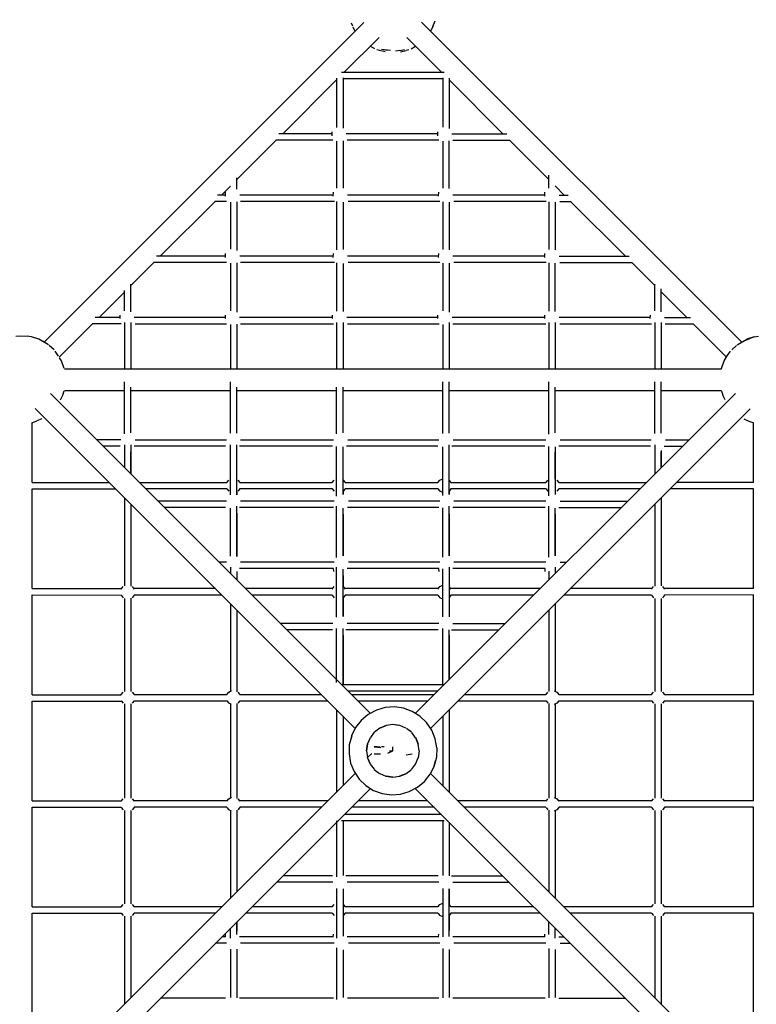
# Model space of a CAD drawing. Units: millimetres. Extents: x 574753 to 601175, y 5271 to 22869.
# Drawn here: x 583488 to 585674, y 12796 to 15720 of the extents above; entities that cross this region are included whole.
import ezdxf

# ---------------------------------------------------------------- set-up
doc = ezdxf.new("R2010")
doc.units = ezdxf.units.MM
doc.layers.add('DEFAULT', color=7, linetype='Continuous')
doc.layers.add('QITELE', color=7, linetype='Continuous')
doc.dimstyles.new('Qitele Minor', dxfattribs={"dimscale": 85, "dimtxt": 2.5, "dimasz": 2, "dimexe": 1.5, "dimexo": 0, "dimgap": 2, "dimtad": 1, "dimdec": 0, "dimrnd": 10, "dimzin": 1, "dimtxsty": 'Standard', "dimblk": 'OBLIQUE', "dimcen": 2, "dimdle": 1, "dimclrd": 256, "dimclre": 256, "dimclrt": 256, "dimadec": 0, "dimazin": 0, "dimtfac": 1, "dimtdec": 0, "dimtmove": 0, "dimatfit": 3, "dimldrblk": 'OBLIQUE', "dimfxl": 0, "dimlwd": 40, "dimlwe": 30, "dimarcsym": 0})

# ---------------------------------------------------------------- blocks, each defined once
blk = doc.blocks.new('_Oblique')
at = {"color": 0, "linetype": 'ByBlock', "lineweight": -2}
blk.add_line((-0.5, -0.5), (0.5, 0.5), dxfattribs=at)
blk = doc.blocks.new('*D127')
at = {"layer": 'DEFAULT', "lineweight": 30, "transparency": 16777216}
for p, q in [((580096.9, 17530.9), (580096.9, 18465.9)), ((597292.2, 17530.9), (597292.2, 18465.9))]:
    blk.add_line(p, q, dxfattribs=at)
at = {"layer": 'DEFAULT', "lineweight": 40, "transparency": 16777216}
blk.add_line((579756.9, 18125.9), (597632.2, 18125.9), dxfattribs=at)
at = {"layer": 'Defpoints', "color": 0, "transparency": 16777216}
for p in [(597292.2, 18125.9), (580096.9, 11544.1), (597292.2, 11544.5)]:
    blk.add_point(p, dxfattribs=at)
at = {"layer": 'DEFAULT', "lineweight": 40, "transparency": 16777216, "xscale": 510, "yscale": 510, "zscale": 510, "rotation": 180}
blk.add_blockref('_Oblique', (580096.9, 18125.9), dxfattribs=at)
at = {"layer": 'DEFAULT', "lineweight": 40, "transparency": 16777216, "xscale": 510, "yscale": 510, "zscale": 510}
blk.add_blockref('_Oblique', (597292.2, 18125.9), dxfattribs=at)
at = {"layer": 'DEFAULT', "transparency": 16777216, "insert": (588290.9, 18687.9), "char_height": 425, "attachment_point": 5}
blk.add_mtext('17600', dxfattribs=at)
blk = doc.blocks.new('NC-09902')
at = {"layer": 'QITELE', "color": 0}
for p, q in [((583560, 14762.3), (584509.6, 15712)), ((584476.4, 15701.1), (584472.7, 15710)), ((584680.9, 15712.5), (585631, 14762.4)), ((584714.4, 15700.5), (584721.1, 15717.3)), ((584482.7, 15687), (584477.8, 15698.4)), ((584714.4, 15700.5), (584708.4, 15686.9)), ((584554.4, 15667.2), (584450.4, 15563.2)), ((584740.6, 15563.2), (584636.8, 15667.1)), ((584541.7, 15634.2), (584528.6, 15641.3)), ((584556, 15628.6), (584547.8, 15631.2)), ((584572.7, 15624.7), (584556, 15628.6)), ((584588.1, 15628.3), (584561.4, 15631.8)), ((584573.4, 15629.3), (584561.4, 15631.8)), ((584588.1, 15628.3), (584573.4, 15629.3)), ((584616.6, 15629.1), (584603, 15627)), ((584616.6, 15629.1), (584629.7, 15631.8)), ((584618.4, 15624.7), (584635, 15628.6)), ((584643.2, 15631.2), (584635, 15628.6)), ((584649.4, 15634.2), (584662.5, 15641.3)), ((584747.4, 15563.2), (584443.5, 15563.2)), ((584428.6, 15541.3), (584268.7, 15381.4)), ((584428.6, 15546.4), (584428.6, 15400.5)), ((584447.6, 15548.1), (584447.6, 15397.7)), ((584743.4, 15544.2), (584447.6, 15544.2)), ((584743.4, 15548.1), (584743.4, 15400.9)), ((584762.4, 15546.5), (584762.4, 15397)), ((584922.4, 15381.4), (584762.4, 15541.4)), ((584415.2, 15381.4), (584257.2, 15381.4)), ((584414.9, 15375.7), (584415.5, 15387.6)), ((584728.9, 15381.4), (584457.1, 15381.4)), ((584728.7, 15375.7), (584729.2, 15387.6)), ((584770.9, 15381.4), (584933.9, 15381.4)), ((584249.6, 15362.4), (584132.7, 15245.4)), ((584417.8, 15362.4), (584248.5, 15362.4)), ((584428.6, 15359.8), (584428.6, 15219.5)), ((584447.6, 15360.1), (584447.6, 15220.1)), ((584731.6, 15362.4), (584459.8, 15362.4)), ((584743.4, 15359.6), (584743.4, 15220.4)), ((584762.4, 15219), (584762.4, 15360.6)), ((584773.6, 15362.4), (584942.6, 15362.4)), ((585058.3, 15245.6), (584941.4, 15362.4)), ((584132.7, 15217), (584132.7, 15251)), ((585058.3, 15220.3), (585058.3, 15258.7)), ((584113.7, 15226.4), (584086.9, 15199.6)), ((584098.3, 15196.1), (584098.8, 15208)), ((584418.4, 15196.1), (584418.9, 15208)), ((584731.3, 15196.1), (584731.8, 15208)), ((585046.5, 15196.1), (585047, 15208)), ((585104.2, 15199.6), (585077.3, 15226.6)), ((584067.8, 15180.6), (583905.1, 15017.8)), ((584102, 15180.6), (584066.7, 15180.6)), ((584098.4, 15199.6), (584075.4, 15199.6)), ((584113.7, 15178.5), (584113.7, 15039.3)), ((584132.7, 15179.7), (584132.7, 15034.7)), ((584418.5, 15199.6), (584140.9, 15199.6)), ((584422.1, 15180.6), (584143.2, 15180.6)), ((584428.6, 15180.3), (584428.6, 15037.3)), ((584447.6, 15178.2), (584447.6, 15037.8)), ((584731.4, 15199.6), (584461.1, 15199.6)), ((584735, 15180.6), (584463.3, 15180.6)), ((584743.4, 15179.2), (584743.4, 15038.1)), ((584762.4, 15178.4), (584762.4, 15036.7)), ((585046.6, 15199.6), (584773.9, 15199.6)), ((585050.2, 15180.6), (584776.2, 15180.6)), ((585058.3, 15179.4), (585058.3, 15038)), ((585077.3, 15178.4), (585077.3, 15036.9)), ((585089.2, 15199.6), (585115.6, 15199.6)), ((585091.4, 15180.6), (585124.4, 15180.6)), ((585286, 15017.8), (585123.2, 15180.6)), ((584098.5, 15017.8), (583893.7, 15017.8)), ((584098.3, 15013.9), (584098.8, 15025.8)), ((584418.6, 15017.8), (584140.8, 15017.8)), ((584418.4, 15013.9), (584418.9, 15025.8)), ((584731.4, 15017.8), (584460.9, 15017.8)), ((584731.3, 15013.9), (584731.8, 15025.8)), ((585046.7, 15017.8), (584773.8, 15017.8)), ((585046.5, 15013.9), (585047, 15025.8)), ((585089, 15017.8), (585297.4, 15017.8)), ((583886.1, 14998.8), (583817.8, 14930.6)), ((584102.1, 14998.8), (583884.9, 14998.8)), ((584113.7, 14997), (584113.7, 14856.2)), ((584132.7, 14998.3), (584132.7, 14851.6)), ((584422.2, 14998.8), (584143.2, 14998.8)), ((584428.6, 14998.7), (584428.6, 14855.1)), ((584447.6, 14996.7), (584447.6, 14853.3)), ((584735.1, 14998.8), (584463.3, 14998.8)), ((584743.4, 14997.7), (584743.4, 14855.9)), ((584762.4, 14996.9), (584762.4, 14852.1)), ((585050.3, 14998.8), (584776.2, 14998.8)), ((585058.3, 14997.8), (585058.3, 14854.9)), ((585077.3, 14853.7), (585077.3, 14996.9)), ((585091.4, 14998.8), (585306.2, 14998.8)), ((585373.2, 14930.7), (585305, 14998.8)), ((583798.8, 14911.6), (583723.3, 14836)), ((583798.8, 14855.4), (583798.8, 14916.3)), ((583817.8, 14852.8), (583817.8, 14935)), ((585373.2, 14855.6), (585373.2, 14934.8)), ((585392.2, 14852.5), (585392.2, 14920.7)), ((585467.8, 14836), (585392.2, 14911.7)), ((583785.7, 14836), (583711.9, 14836)), ((583785.6, 14832.8), (583786, 14842.6)), ((584098.6, 14836), (583827.8, 14836)), ((584098.4, 14832.8), (584098.8, 14842.6)), ((584416.3, 14836), (584140.6, 14836)), ((584416.2, 14832.8), (584416.6, 14842.6)), ((584729.1, 14836), (584458.4, 14836)), ((584729, 14832.8), (584729.4, 14842.6)), ((585046.7, 14836), (584771.2, 14836)), ((585046.6, 14832.8), (585047, 14842.6)), ((585359.6, 14836), (585088.8, 14836)), ((585359.4, 14832.8), (585359.9, 14842.6)), ((585401.6, 14836), (585479.2, 14836)), ((583704.3, 14817), (583605, 14717.7)), ((583789, 14817), (583703.1, 14817)), ((583798.8, 14820.9), (583798.8, 14682.6)), ((583817.8, 14821), (583817.8, 14682.7)), ((583830.1, 14817), (584101.9, 14817)), ((584113.7, 14815.2), (584113.7, 14682.7)), ((584132.7, 14816.6), (584132.7, 14682.7)), ((584142.9, 14817), (584419.6, 14817)), ((584428.6, 14820.9), (584428.6, 14682.6)), ((584447.6, 14821), (584447.6, 14682.6)), ((584460.7, 14817), (584732.5, 14817)), ((584743.4, 14815.4), (584743.4, 14682.7)), ((584762.4, 14821), (584762.4, 14682.7)), ((584773.5, 14817), (585050, 14817)), ((585058.3, 14820.9), (585058.3, 14682.6)), ((585077.3, 14821), (585077.3, 14682.6)), ((585091.1, 14817), (585362.9, 14817)), ((585373.2, 14820.9), (585373.2, 14682.6)), ((585392.2, 14821), (585392.2, 14682.6)), ((585403.9, 14817), (585488, 14817)), ((585585.9, 14717.9), (585486.8, 14817)), ((583475.9, 14780.2), (583488.6, 14781.9)), ((583488.6, 14781.9), (583510.4, 14780.3)), ((583522.7, 14778.5), (583510.4, 14780.3)), ((583544.9, 14771.4), (583522.7, 14778.5)), ((583561.5, 14761.4), (583544.9, 14771.4)), ((585618, 14754.7), (585646, 14771.3)), ((585668.2, 14778.4), (585637.7, 14765.8)), ((585668.2, 14778.4), (585646, 14771.3)), ((585668.2, 14778.4), (585680.5, 14780.3)), ((583573.2, 14754.6), (583555, 14765.2)), ((583589.9, 14739.6), (583575.5, 14752.9)), ((583603.1, 14721.4), (583592.7, 14736.3)), ((585588.1, 14721.7), (585598.2, 14736.2)), ((585601.3, 14739.8), (585615.4, 14752.7)), ((583611.7, 14707.2), (583605.8, 14716.3)), ((583620, 14684.2), (583611.7, 14707.2)), ((585571, 14684), (585579.3, 14707.1)), ((585579.3, 14707.1), (585588.1, 14721.7)), ((585570.6, 14682.7), (583620.5, 14682.7)), ((583620.5, 14619.4), (583798.8, 14619.4)), ((583798.8, 14619.7), (583798.8, 14645.1)), ((583798.8, 14490.9), (583798.8, 14619.4)), ((583817.8, 14493), (583817.8, 14629.5)), ((583817.8, 14493), (583817.8, 14619.5)), ((583817.8, 14619.4), (584113.7, 14619.4)), ((584113.7, 14492.3), (584113.7, 14645.1)), ((584132.7, 14492.1), (584132.7, 14629.5)), ((584132.7, 14619.4), (584428.6, 14619.4)), ((584132.7, 14492), (584132.7, 14619.4)), ((584428.6, 14490.3), (584428.6, 14629.5)), ((584447.6, 14493.2), (584447.6, 14629.5)), ((584447.6, 14619.4), (584743.4, 14619.4)), ((584447.6, 14493.2), (584447.6, 14619.4)), ((584743.4, 14619.7), (584743.4, 14645.1)), ((584743.4, 14491.8), (584743.4, 14619.4)), ((584762.4, 14492.5), (584762.4, 14645.1)), ((584762.5, 14492.5), (584762.4, 14619.5)), ((584762.4, 14619.4), (585058.3, 14619.4)), ((585058.3, 14489.9), (585058.3, 14645.1)), ((585077.3, 14493.4), (585077.3, 14629.5)), ((585077.3, 14619.4), (585373.2, 14619.4)), ((585077.3, 14493.4), (585077.3, 14619.4)), ((585373.2, 14619.7), (585373.2, 14645.1)), ((585373.2, 14491.3), (585373.2, 14619.4)), ((585392.2, 14492.9), (585392.2, 14645.1)), ((585392.2, 14619.4), (585570.6, 14619.4)), ((585392.2, 14492.9), (585392.2, 14619.4)), ((584528.9, 13660.5), (583579.4, 14609.9)), ((583609.2, 14591.2), (583616, 14605.7)), ((583616, 14605.7), (583620.1, 14617.7)), ((585612.2, 14610.4), (584662.1, 13660.4)), ((585571, 14617.5), (585575.2, 14605.5)), ((585581.9, 14591.1), (585575.2, 14605.5)), ((583534.1, 14565.6), (584483.8, 13615.9)), ((584707, 13615.7), (585656.5, 14565.1)), ((583553.5, 14535.4), (583539.1, 14528.6)), ((585637.8, 14535.3), (585652.3, 14528.5)), ((583525.2, 14345.6), (583525.2, 14524)), ((583527, 14524.5), (583539.1, 14528.6)), ((585652.3, 14528.5), (585664.3, 14524.5)), ((585665.9, 14345.6), (585665.9, 14524)), ((583788.4, 14472.8), (583716.5, 14472.8)), ((583786, 14453.8), (583735.5, 14453.8)), ((583798.8, 14457.7), (583798.8, 14390.5)), ((583817.8, 14457.7), (583817.8, 14371.4)), ((584098.8, 14453.8), (583827.2, 14453.8)), ((583830.8, 14472.8), (584101.2, 14472.8)), ((584113.7, 14309.2), (584113.7, 14457.7)), ((584132.7, 14308.9), (584132.7, 14457.7)), ((584416.6, 14453.8), (584140, 14453.8)), ((584143.6, 14472.8), (584419, 14472.8)), ((584428.6, 14305.4), (584428.6, 14452.5)), ((584447.6, 14310.6), (584447.6, 14452.1)), ((584729.4, 14453.8), (584457.8, 14453.8)), ((584461.4, 14472.8), (584731.8, 14472.8)), ((584743.4, 14307), (584743.4, 14451.8)), ((584762.4, 14310.1), (584762.4, 14457.7)), ((585047, 14453.8), (584770.6, 14453.8)), ((584774.2, 14472.8), (585049.4, 14472.8)), ((585058.3, 14306.7), (585058.3, 14452.8)), ((585077.3, 14452), (585077.3, 14310.2)), ((585359.8, 14453.8), (585088.2, 14453.8)), ((585091.8, 14472.8), (585362.2, 14472.8)), ((585373.2, 14457.7), (585373.2, 14371.4)), ((585401, 14453.8), (585455.6, 14453.8)), ((585404.6, 14472.8), (585474.6, 14472.8)), ((583817.9, 14371.5), (583817.8, 14437)), ((584132.7, 14354.2), (584132.7, 14438.3)), ((584447.6, 14353.4), (584447.6, 14436.5)), ((584762.5, 14352.3), (584762.5, 14437.8)), ((585077.3, 14355.6), (585077.3, 14436.1)), ((585392.2, 14440.8), (585392.2, 14390.2)), ((585392.2, 14390.4), (585392.2, 14437.4)), ((584735.3, 14353.1), (584743.4, 14357.1)), ((583525.1, 14345.6), (583754.1, 14345.7)), ((583525.1, 14326.7), (583773.1, 14326.7)), ((583525.2, 14030.8), (583525.2, 14326.7)), ((583843.7, 14345.7), (584102.5, 14345.7)), ((584102.5, 14345.8), (584108.4, 14353.1)), ((584102.5, 14327.3), (584108.4, 14319.9)), ((584134.9, 14353.1), (584140.8, 14345.8)), ((584140.8, 14327.3), (584134.9, 14319.9)), ((584140.8, 14345.7), (584415.8, 14345.7)), ((584415.8, 14345.8), (584421.7, 14353.1)), ((584415.8, 14327.3), (584421.7, 14319.9)), ((584448.2, 14353.1), (584454.1, 14345.8)), ((584454.1, 14327.3), (584448.2, 14319.9)), ((584454.1, 14345.7), (584729.4, 14345.7)), ((584729.4, 14345.8), (584735.3, 14353.1)), ((584729.4, 14327.3), (584735.3, 14319.9)), ((584762.4, 14352.3), (584767.7, 14345.8)), ((584767.7, 14327.3), (584762.4, 14320.7)), ((584767.7, 14345.7), (585050, 14345.7)), ((585050.1, 14345.8), (585056, 14353.1)), ((585050.1, 14327.3), (585056, 14319.9)), ((585082.5, 14353.1), (585088.4, 14345.8)), ((585088.4, 14327.3), (585082.5, 14319.9)), ((585088.4, 14345.7), (585347.4, 14345.7)), ((585665.9, 14326.7), (585418, 14326.7)), ((585665.9, 14345.6), (585437, 14345.7)), ((585665.9, 14030.8), (585665.9, 14326.7)), ((583798.9, 14300.9), (583798.9, 14038.8)), ((584103, 14326.7), (583862.6, 14326.7)), ((584132.7, 14318.9), (584132.7, 14308.9)), ((584416.3, 14326.7), (584140.3, 14326.7)), ((584447.6, 14319.6), (584447.6, 14310.6)), ((584729.9, 14326.7), (584453.6, 14326.7)), ((584743.4, 14316), (584735.3, 14319.9)), ((584762.5, 14320.8), (584762.5, 14310.1)), ((585050.5, 14326.7), (584767.2, 14326.7)), ((585328.4, 14326.7), (585087.9, 14326.7)), ((585392.2, 14300.9), (585392.2, 14038.7)), ((583817.9, 14281.9), (583817.9, 14038.5)), ((584101.5, 14291), (583898.3, 14291)), ((584099.1, 14272), (583917.3, 14272)), ((584113.7, 14126.9), (584113.7, 14270)), ((584132.7, 14126.6), (584132.7, 14275.9)), ((584419.2, 14272), (584140.3, 14272)), ((584421.6, 14291), (584143.5, 14291)), ((584428.6, 14123.2), (584428.6, 14275.9)), ((584447.6, 14128.3), (584447.6, 14269.9)), ((584732.1, 14272), (584460.4, 14272)), ((584734.5, 14291), (584463.6, 14291)), ((584743.4, 14124.7), (584743.4, 14271)), ((584762.4, 14127.8), (584762.4, 14275.9)), ((585047.3, 14272), (584773.3, 14272)), ((585049.7, 14291), (584776.5, 14291)), ((585058.3, 14124.4), (585058.3, 14275.9)), ((585077.3, 14127.9), (585077.3, 14270.2)), ((585088.5, 14272), (585273.8, 14272)), ((585091.7, 14291), (585292.8, 14291)), ((585373.2, 14281.9), (585373.2, 14038.6)), ((584132.7, 14255.2), (584132.7, 14126.6)), ((584447.6, 14252), (584447.6, 14128.3)), ((584762.5, 14253.2), (584762.5, 14127.8)), ((585077.3, 14253), (585077.3, 14127.9)), ((584101.6, 14109.2), (584080.1, 14109.2)), ((584113.7, 14094.1), (584113.7, 14075.7)), ((584421.7, 14109.2), (584143.5, 14109.2)), ((584428.6, 13946.1), (584428.6, 14094.1)), ((584734.6, 14109.2), (584463.6, 14109.2)), ((584762.4, 14094.1), (584762.4, 13947.4)), ((585049.8, 14109.2), (584776.5, 14109.2)), ((585077.3, 14094.1), (585077.3, 14075.3)), ((585091.7, 14109.2), (585111, 14109.2)), ((584132.7, 14081.5), (584132.7, 14073)), ((584132.7, 14072.9), (584132.7, 14056.2)), ((584132.7, 14072.9), (584132.7, 14056.6)), ((584419.5, 14090.2), (584140.2, 14090.2)), ((584418.5, 14090.2), (584418.9, 14081.8)), ((584447.6, 13947.9), (584447.6, 14088.4)), ((584447.6, 14069.7), (584447.6, 14037.2)), ((584732.4, 14090.2), (584460.3, 14090.2)), ((584731.4, 14090.2), (584731.8, 14081.8)), ((584743.4, 13946.9), (584743.4, 14089.6)), ((584762.5, 14070.9), (584762.5, 14036)), ((585047.6, 14090.2), (584773.2, 14090.2)), ((585046.6, 14090.2), (585047, 14081.8)), ((585058.3, 14083.1), (585058.3, 14056.5)), ((583788.9, 14029.5), (583794.8, 14036.9)), ((583821.3, 14036.9), (583827.2, 14029.5)), ((584415.8, 14029.5), (584421.7, 14036.9)), ((584448.2, 14036.9), (584454.1, 14029.5)), ((584729.4, 14029.5), (584735.3, 14036.9)), ((584735.3, 14036.9), (584743.4, 14040.8)), ((584762.4, 14036.1), (584767.7, 14029.5)), ((585363.7, 14029.5), (585369.6, 14036.9)), ((585396.1, 14036.9), (585402, 14029.5)), ((583525.1, 14030.8), (583790, 14030.8)), ((583525.1, 14011.9), (583788.7, 14011.8)), ((583525.2, 13715.9), (583525.2, 14011.9)), ((583788.9, 14011), (583794.8, 14003.6)), ((583827.2, 14011), (583821.3, 14003.6)), ((584069, 14030.8), (583826.1, 14030.8)), ((584087.9, 14011.8), (583827.4, 14011.8)), ((584416.8, 14030.8), (584158.5, 14030.8)), ((584415.6, 14011.8), (584177.5, 14011.8)), ((584415.8, 14011), (584421.7, 14003.6)), ((584454.1, 14011), (584448.2, 14003.6)), ((584730.4, 14030.8), (584453, 14030.8)), ((584729.2, 14011.8), (584454.3, 14011.8)), ((584729.4, 14011), (584735.3, 14003.6)), ((584767.7, 14011), (584762.4, 14004.4)), ((585032.6, 14030.8), (584766.6, 14030.8)), ((585013.6, 14011.8), (584767.9, 14011.8)), ((585363.5, 14011.8), (585103.2, 14011.8)), ((585364.7, 14030.8), (585122.1, 14030.8)), ((585363.7, 14011), (585369.6, 14003.6)), ((585402, 14011), (585396.1, 14003.6)), ((585665.9, 14030.8), (585400.9, 14030.8)), ((585665.9, 14011.9), (585402.1, 14011.8)), ((585665.9, 13715.9), (585665.9, 14011.9)), ((583798.9, 14001.7), (583798.9, 13725.7)), ((583817.9, 14002), (583817.9, 13725.4)), ((584113.7, 13986), (584113.8, 13726.3)), ((584447.6, 14003.4), (584447.6, 13947.9)), ((584743.4, 13999.7), (584735.3, 14003.6)), ((584762.5, 14004.5), (584762.5, 13947.4)), ((585077.3, 13986), (585077.3, 13726.2)), ((585373.2, 14001.9), (585373.2, 13725.5)), ((585392.2, 14001.8), (585392.2, 13725.6)), ((584132.7, 13967), (584132.7, 13724.8)), ((585058.4, 13967), (585058.4, 13724.9)), ((584417.8, 13927.4), (584261.9, 13927.4)), ((584731.5, 13927.4), (584460.2, 13927.4)), ((584774, 13927.4), (584929.2, 13927.4)), ((584416.5, 13908.4), (584280.9, 13908.4)), ((584428.6, 13751.6), (584428.6, 13912.3)), ((584447.6, 13745.6), (584447.6, 13912.3)), ((584447.6, 13892.2), (584447.6, 13745.6)), ((584730.2, 13908.4), (584456, 13908.4)), ((584743.4, 13745.6), (584743.4, 13912.3)), ((584762.4, 13760.7), (584762.4, 13908.4)), ((584762.5, 13892.9), (584762.5, 13760.7)), ((584769.8, 13908.4), (584910.2, 13908.4)), ((584747.4, 13745.6), (584443.7, 13745.6)), ((583525.1, 13715.9), (583788.8, 13715.9)), ((583788.9, 13716.4), (583794.8, 13723.8)), ((583821.3, 13723.8), (583827.2, 13716.4)), ((584102.4, 13715.9), (583827.3, 13715.9)), ((584102.5, 13716.4), (584108.4, 13723.8)), ((584108.4, 13723.8), (584116.9, 13727.9)), ((584134.9, 13723.8), (584140.8, 13716.4)), ((584383.8, 13715.9), (584140.9, 13715.9)), ((584728.4, 13726.6), (584462.7, 13726.6)), ((584717.7, 13715.9), (584473.4, 13715.9)), ((585050, 13715.9), (584807.3, 13715.9)), ((585050.1, 13716.4), (585056, 13723.8)), ((585074.1, 13727.8), (585082.5, 13723.8)), ((585082.5, 13723.8), (585088.4, 13716.4)), ((585363.6, 13715.9), (585088.5, 13715.9)), ((585363.7, 13716.4), (585369.6, 13723.8)), ((585396.1, 13723.8), (585402, 13716.4)), ((585665.9, 13715.9), (585402.1, 13715.9)), ((583525.1, 13697), (583789.7, 13696.9)), ((583525.2, 13401), (583525.2, 13697)), ((583788.9, 13697.9), (583794.8, 13690.5)), ((583798.9, 13688.6), (583798.9, 13408.9)), ((583817.9, 13688.9), (583817.9, 13408.6)), ((583827.2, 13697.9), (583821.3, 13690.5)), ((584103.3, 13696.9), (583826.4, 13696.9)), ((584102.5, 13697.9), (584108.4, 13690.5)), ((584116.9, 13686.4), (584108.4, 13690.5)), ((584113.7, 13687.9), (584113.8, 13409.5)), ((584132.7, 13689.5), (584132.7, 13408)), ((584140.8, 13697.9), (584134.9, 13690.5)), ((584402.8, 13696.9), (584140, 13696.9)), ((584698.7, 13696.9), (584492.4, 13696.9)), ((585050.8, 13696.9), (584788.3, 13696.9)), ((585050.1, 13697.9), (585056, 13690.5)), ((585058.4, 13689.4), (585058.4, 13408.1)), ((585082.5, 13690.5), (585074.1, 13686.5)), ((585077.3, 13688.1), (585077.3, 13409.4)), ((585088.4, 13697.9), (585082.5, 13690.5)), ((585364.4, 13696.9), (585087.6, 13696.9)), ((585363.7, 13697.9), (585369.6, 13690.5)), ((585373.2, 13688.8), (585373.2, 13408.7)), ((585392.2, 13688.7), (585392.2, 13408.8)), ((585402, 13697.9), (585396.1, 13690.5)), ((585665.9, 13697), (585401.2, 13696.9)), ((585665.9, 13401), (585665.9, 13697)), ((584428.6, 13671.1), (584428.6, 13426.9)), ((584522.6, 13657.1), (584501.7, 13639.6)), ((584546.6, 13670), (584522.6, 13657.1)), ((584572.9, 13677.5), (584546.6, 13670)), ((584600.1, 13679.4), (584572.9, 13677.5)), ((584627.1, 13675.6), (584600.1, 13679.4)), ((584652.7, 13666.3), (584627.1, 13675.6)), ((584675.8, 13651.8), (584652.7, 13666.3)), ((584762.5, 13671.1), (584762.5, 13426.9)), ((584447.6, 13652.1), (584447.6, 13445.9)), ((584501.7, 13639.6), (584484.9, 13618.1)), ((584595.6, 13626.9), (584575.5, 13624.3)), ((584612.4, 13624.7), (584595.6, 13626.9)), ((584616.4, 13624.1), (584595.6, 13626.9)), ((584695.5, 13632.9), (584675.8, 13651.8)), ((584710.7, 13610.3), (584695.5, 13632.9)), ((584743.5, 13652.1), (584743.5, 13445.8)), ((584484.9, 13618.1), (584472.9, 13593.6)), ((584540.5, 13604.1), (584528.7, 13588.9)), ((584556.6, 13616.5), (584541.3, 13604.9)), ((584575.4, 13624.3), (584557.3, 13616.9)), ((584557.3, 13616.9), (584575.5, 13624.3)), ((584634.5, 13616.5), (584616.4, 13624.1)), ((584650.7, 13604.1), (584635.5, 13615.9)), ((584663, 13588), (584651.5, 13603.3)), ((584720.9, 13585), (584710.7, 13610.3)), ((584466, 13567.2), (584465.4, 13539.9)), ((584473.4, 13593.4), (584466, 13567.2)), ((584472.9, 13593.6), (584469.1, 13578.1)), ((584517.7, 13549), (584520.5, 13569.9)), ((584520.5, 13569.9), (584517.7, 13549)), ((584517.7, 13549), (584520.3, 13569.2)), ((584528.1, 13588), (584520.5, 13569.9)), ((584670.8, 13569.2), (584663.5, 13587.3)), ((584663.5, 13587.3), (584670.9, 13569.1)), ((584673.5, 13549), (584670.9, 13569.1)), ((584725.7, 13558.1), (584720.9, 13585)), ((584465.4, 13539.9), (584470.1, 13513)), ((584517.7, 13549), (584520.3, 13528.9)), ((584520.3, 13528.9), (584533.4, 13541.5)), ((584548.9, 13561.4), (584540, 13561.4)), ((584540, 13561.4), (584560, 13558.8)), ((584540, 13540.5), (584549.6, 13540.5)), ((584548.9, 13561.4), (584557.4, 13561.4)), ((584549.6, 13540.5), (584559, 13540.5)), ((584570.1, 13561.4), (584561.5, 13561.4)), ((584580.2, 13541.9), (584595.6, 13549)), ((584582.8, 13542.9), (584595.6, 13549)), ((584585.9, 13549), (584595.6, 13549)), ((584595.6, 13549), (584595.8, 13561.4)), ((584595.6, 13549), (584595.6, 13558.1)), ((584634.9, 13537.1), (584653, 13540.7)), ((584673.5, 13549), (584670.7, 13528.1)), ((584673.5, 13549), (584670.7, 13528.1)), ((584673.5, 13549), (584670.9, 13528.8)), ((584725.7, 13558.1), (584725.1, 13530.8)), ((584470.1, 13513), (584480.4, 13487.7)), ((584527.7, 13510.7), (584520.3, 13528.9)), ((584520.3, 13528.8), (584527.7, 13510.7)), ((584528.1, 13510), (584539.7, 13494.7)), ((584650.7, 13493.9), (584662.5, 13509.1)), ((584663.1, 13510), (584670.7, 13528.1)), ((584725.1, 13530.8), (584717.7, 13504.6)), ((584718.1, 13504.4), (584721.9, 13519.5)), ((584484, 13482.3), (583534.6, 12532.9)), ((584480.4, 13487.7), (584495.6, 13465.1)), ((584540.5, 13493.9), (584555.7, 13482.1)), ((584556.6, 13481.5), (584574.8, 13473.9)), ((584633.9, 13481.1), (584615.6, 13473.7)), ((584615.8, 13473.7), (584633.9, 13481.1)), ((584634.6, 13481.5), (584649.8, 13493.1)), ((584689.4, 13458.4), (584706.2, 13479.9)), ((584718.1, 13504.4), (584706.2, 13479.9)), ((585656.9, 12532.4), (584707.3, 13482.1)), ((584495.6, 13465.1), (584515.2, 13446.2)), ((584574.8, 13473.9), (584595.6, 13471.1)), ((584595.6, 13471.1), (584575.4, 13473.7)), ((584595.6, 13471.1), (584615.6, 13473.7)), ((584668.5, 13440.9), (584689.4, 13458.4)), ((583578.9, 12487.6), (584529, 13437.6)), ((584515.2, 13446.2), (584538.4, 13431.7)), ((584538.4, 13431.7), (584564, 13422.4)), ((584564, 13422.4), (584591, 13418.6)), ((584591, 13418.6), (584618.2, 13420.5)), ((584618.2, 13420.5), (584644.4, 13428.1)), ((584644.4, 13428.1), (584668.5, 13440.9)), ((584662.2, 13437.5), (585611.7, 12488.1)), ((583525.1, 13401), (583790.1, 13401.1)), ((583788.9, 13399.6), (583794.8, 13407)), ((583821.3, 13407), (583827.2, 13399.6)), ((584103.7, 13401.1), (583826, 13401.1)), ((584102.5, 13399.6), (584108.4, 13407)), ((584108.4, 13407), (584116.9, 13411.1)), ((584134.9, 13407), (584140.8, 13399.6)), ((584402.8, 13401.1), (584139.6, 13401.1)), ((584698.7, 13401.1), (584492.4, 13401.1)), ((585051.3, 13401.1), (584788.3, 13401.1)), ((585050.1, 13399.6), (585056, 13407)), ((585074.1, 13411), (585082.5, 13407)), ((585082.5, 13407), (585088.4, 13399.6)), ((585364.9, 13401.1), (585087.2, 13401.1)), ((585363.7, 13399.6), (585369.6, 13407)), ((585396.1, 13407), (585402, 13399.6)), ((585665.9, 13401), (585400.8, 13401.1)), ((583525.1, 13382.1), (583788.7, 13382.1)), ((583525.2, 13086.1), (583525.2, 13382.1)), ((583788.9, 13381.1), (583794.8, 13373.7)), ((583798.9, 13371.8), (583798.9, 13095)), ((583817.9, 13372.1), (583817.9, 13094.7)), ((583827.2, 13381.1), (583821.3, 13373.7)), ((584102.3, 13382.1), (583827.4, 13382.1)), ((584102.5, 13381.1), (584108.4, 13373.7)), ((584116.9, 13369.6), (584108.4, 13373.7)), ((584113.7, 13371.1), (584113.8, 13112)), ((584132.7, 13372.7), (584132.7, 13131)), ((584140.8, 13381.1), (584134.9, 13373.7)), ((584383.8, 13382.1), (584141, 13382.1)), ((584717.7, 13382.1), (584473.4, 13382.1)), ((585049.8, 13382.1), (584807.3, 13382.1)), ((585050.1, 13381.1), (585056, 13373.7)), ((585058.4, 13372.6), (585058.4, 13131)), ((585082.5, 13373.7), (585074.1, 13369.7)), ((585077.3, 13371.3), (585077.3, 13112)), ((585088.4, 13381.1), (585082.5, 13373.7)), ((585363.4, 13382.1), (585088.6, 13382.1)), ((585363.7, 13381.1), (585369.6, 13373.7)), ((585373.2, 13372), (585373.2, 13094.8)), ((585392.2, 13371.9), (585392.2, 13094.8)), ((585402, 13381.1), (585396.1, 13373.7)), ((585665.9, 13382.1), (585402.2, 13382.1)), ((585665.9, 13086.1), (585665.9, 13382.1)), ((584428.6, 13341.2), (584428.6, 13174.5)), ((584747.4, 13341.2), (584443.5, 13341.2)), ((584447.6, 13341.2), (584447.6, 13178.8)), ((584447.6, 13341.2), (584447.6, 13194.6)), ((584739.6, 13360.2), (584451.5, 13360.2)), ((584743.4, 13341.2), (584743.4, 13179.3)), ((584762.4, 13337.3), (584762.4, 13178.4)), ((584762.5, 13337.3), (584762.5, 13193.9)), ((584417.8, 13159.4), (584250.7, 13159.4)), ((584416.5, 13178.4), (584269.7, 13178.4)), ((584730.2, 13178.4), (584456, 13178.4)), ((584731.5, 13159.4), (584460.2, 13159.4)), ((584769.8, 13178.4), (584921.4, 13178.4)), ((584774, 13159.4), (584940.4, 13159.4)), ((584428.6, 13140.7), (584428.6, 12992.7)), ((584447.6, 13138.9), (584447.6, 12998.4)), ((584447.6, 13138.9), (584447.6, 13093.3)), ((584743.4, 13139.9), (584743.4, 12997.2)), ((584762.4, 12998.1), (584762.4, 13139.4)), ((584762.5, 13139.4), (584762.5, 13092.1)), ((583525.1, 13086.1), (583789.4, 13086.2)), ((583788.9, 13085.6), (583794.8, 13093)), ((583821.3, 13093), (583827.2, 13085.6)), ((584087.9, 13086.2), (583826.7, 13086.2)), ((584416.2, 13086.2), (584177.5, 13086.2)), ((584415.8, 13085.6), (584421.7, 13093)), ((584448.2, 13093), (584454.1, 13085.6)), ((584729.8, 13086.2), (584453.6, 13086.2)), ((584729.4, 13085.6), (584735.3, 13093)), ((584735.3, 13093), (584743.4, 13096.9)), ((584762.4, 13092.2), (584767.7, 13085.6)), ((585013.6, 13086.2), (584767.2, 13086.2)), ((585364.1, 13086.2), (585103.2, 13086.2)), ((585363.7, 13085.6), (585369.6, 13093)), ((585396.1, 13093), (585402, 13085.6)), ((585665.9, 13086.1), (585401.5, 13086.2)), ((583525.1, 13067.2), (583788.9, 13067.2)), ((583525.2, 12771.3), (583525.2, 13067.2)), ((583788.9, 13067.2), (583794.8, 13059.8)), ((583798.9, 13057.8), (583798.9, 12797.1)), ((583817.9, 13058.1), (583817.9, 12816.1)), ((583827.2, 13067.2), (583821.3, 13059.8)), ((584068.9, 13067.2), (583827.2, 13067.2)), ((584132.7, 13013.9), (584132.7, 13041.5)), ((584132.7, 13041.4), (584132.7, 13013.9)), ((584415.8, 13067.2), (584158.5, 13067.2)), ((584415.8, 13067.2), (584421.7, 13059.8)), ((584447.6, 13059.5), (584447.6, 13017.1)), ((584454.1, 13067.2), (584448.2, 13059.8)), ((584729.4, 13067.2), (584454.1, 13067.2)), ((584729.4, 13067.2), (584735.3, 13059.8)), ((584743.4, 13055.8), (584735.3, 13059.8)), ((584767.7, 13067.2), (584762.4, 13060.6)), ((584762.5, 13060.6), (584762.5, 13015.9)), ((585032.5, 13067.2), (584767.7, 13067.2)), ((585058.3, 13003.7), (585058.3, 13041.4)), ((585363.7, 13067.2), (585122.1, 13067.2)), ((585363.7, 13067.2), (585369.6, 13059.8)), ((585373.2, 13058), (585373.2, 12816.1)), ((585392.2, 13057.9), (585392.2, 12797.1)), ((585402, 13067.2), (585396.1, 13059.8)), ((585665.9, 13067.2), (585402, 13067.2)), ((585665.9, 12771.3), (585665.9, 13067.2)), ((584113.7, 12992.7), (584113.7, 13022.4)), ((584132.7, 13003.7), (584132.7, 13013.8)), ((585077.3, 12992.7), (585077.3, 13022.5)), ((584099.4, 12996.6), (584087.9, 12996.6)), ((584098.4, 12996.6), (584098.8, 13005)), ((584419.5, 12996.6), (584140.2, 12996.6)), ((584418.5, 12996.6), (584418.9, 13005)), ((584732.4, 12996.6), (584460.3, 12996.6)), ((584731.4, 12996.6), (584731.8, 13005)), ((585047.6, 12996.6), (584773.2, 12996.6)), ((585046.6, 12996.6), (585047, 13005)), ((585088.4, 12996.6), (585103.2, 12996.6)), ((584101.6, 12977.6), (584068.9, 12977.6)), ((584113.7, 12959.9), (584113.7, 12816.8)), ((584132.7, 12960.2), (584132.7, 12815.6)), ((584132.7, 12960.2), (584132.7, 12831.6)), ((584421.7, 12977.6), (584143.5, 12977.6)), ((584428.6, 12963.7), (584428.6, 12810.9)), ((584447.6, 12958.5), (584447.6, 12816.9)), ((584447.6, 12958.5), (584447.6, 12834.8)), ((584734.6, 12977.6), (584463.6, 12977.6)), ((584743.4, 12962.1), (584743.4, 12815.8)), ((584762.4, 12959), (584762.4, 12816.5)), ((584762.5, 12959), (584762.5, 12833.6)), ((585049.8, 12977.6), (584776.5, 12977.6)), ((585058.3, 12962.4), (585058.3, 12815.6)), ((585077.3, 12958.9), (585077.3, 12816.6)), ((585077.3, 12958.9), (585077.3, 12833.8)), ((585091.7, 12977.6), (585122.2, 12977.6)), ((584099.1, 12814.8), (583906.1, 12814.8)), ((584419.2, 12814.8), (584140.3, 12814.8)), ((584732.1, 12814.8), (584460.4, 12814.8)), ((585047.3, 12814.8), (584773.3, 12814.8)), ((585088.5, 12814.8), (585284.9, 12814.8))]:
    blk.add_line(p, q, dxfattribs=at)
blk = doc.blocks.new('*D130')
at = {"layer": 'DEFAULT', "lineweight": 30, "transparency": 16777216}
for p, q in [((577941.5, 18619.6), (577941.5, 19554.6)), ((599541.7, 18619.6), (599541.7, 19554.6))]:
    blk.add_line(p, q, dxfattribs=at)
at = {"layer": 'DEFAULT', "lineweight": 40, "transparency": 16777216}
blk.add_line((577601.5, 19214.6), (599881.7, 19214.6), dxfattribs=at)
at = {"layer": 'Defpoints', "color": 0, "transparency": 16777216}
for p in [(599541.7, 19214.6), (577941.5, 13559.2), (599541.7, 13514.6)]:
    blk.add_point(p, dxfattribs=at)
at = {"layer": 'DEFAULT', "lineweight": 40, "transparency": 16777216, "xscale": 510, "yscale": 510, "zscale": 510, "rotation": 180}
blk.add_blockref('_Oblique', (577941.5, 19214.6), dxfattribs=at)
at = {"layer": 'DEFAULT', "lineweight": 40, "transparency": 16777216, "xscale": 510, "yscale": 510, "zscale": 510}
blk.add_blockref('_Oblique', (599541.7, 19214.6), dxfattribs=at)
at = {"layer": 'DEFAULT', "transparency": 16777216, "insert": (588729, 19776.6), "char_height": 425, "attachment_point": 5}
blk.add_mtext('21600', dxfattribs=at)
blk = doc.blocks.new('*D131')
at = {"layer": 'DEFAULT', "lineweight": 40, "transparency": 16777216}
blk.add_line((576142.4, 17763.2), (576142.4, 9318.2), dxfattribs=at)
at = {"layer": 'DEFAULT', "lineweight": 30, "transparency": 16777216}
for p, q in [((576737.4, 17423.2), (575802.4, 17423.2)), ((576737.4, 9658.2), (575802.4, 9658.2))]:
    blk.add_line(p, q, dxfattribs=at)
at = {"layer": 'Defpoints', "color": 0, "transparency": 16777216}
for p in [(584572.7, 17423.2), (576142.4, 9658.2), (584597.1, 9658.2)]:
    blk.add_point(p, dxfattribs=at)
at = {"layer": 'DEFAULT', "lineweight": 40, "transparency": 16777216, "xscale": 510, "yscale": 510, "zscale": 510}
for p, rotation in [((576142.4, 17423.2), 90), ((576142.4, 9658.2), 270)]:
    blk.add_blockref('_Oblique', p, dxfattribs=dict(at, rotation=rotation))
at = {"layer": 'DEFAULT', "transparency": 16777216, "insert": (575580.4, 13551.4), "char_height": 425, "attachment_point": 5, "rotation": 90}
blk.add_mtext('7760', dxfattribs=at)

msp = doc.modelspace()

# ---------------------------------------------------------------- block references
at = {"layer": 'DEFAULT'}
msp.add_blockref('NC-09902', (0, 0), dxfattribs=at)

# ---------------------------------------------------------------- dimensions: what is measured, and where the dimension line sits
dim = msp.add_linear_dim(base=(599541.7, 19214.6), p1=(577941.5, 13559.2), p2=(599541.7, 13514.6), dimstyle='Qitele Minor', override={"dimtxt": 5, "dimasz": 6, "dimexe": 4, "dimgap": 4, "dimdle": 4, "dimfxl": 7}, dxfattribs=at)
dim.commit()
dim.dimension.update_dxf_attribs({"geometry": '*D130', "text_midpoint": (588729, 19214.6), "dimtype": 160})
dim = msp.add_linear_dim(base=(597292.2, 18125.9), p1=(580096.9, 11544.1), p2=(597292.2, 11544.5), text='17600', dimstyle='Qitele Minor', override={"dimtxt": 5, "dimasz": 6, "dimexe": 4, "dimgap": 4, "dimdle": 4, "dimfxl": 7}, dxfattribs=at)
dim.commit()
dim.dimension.update_dxf_attribs({"geometry": '*D127', "text_midpoint": (588290.9, 18125.9), "dimtype": 160})
dim = msp.add_linear_dim(base=(576142.4, 9658.2), p1=(584572.7, 17423.2), p2=(584597.1, 9658.2), angle=90, dimstyle='Qitele Minor', override={"dimtxt": 5, "dimasz": 6, "dimexe": 4, "dimgap": 4, "dimdle": 4, "dimfxl": 7}, dxfattribs=at)
dim.commit()
dim.dimension.update_dxf_attribs({"geometry": '*D131', "text_midpoint": (576142.4, 13551.4), "dimtype": 160})

doc.saveas('drawing.dxf')
